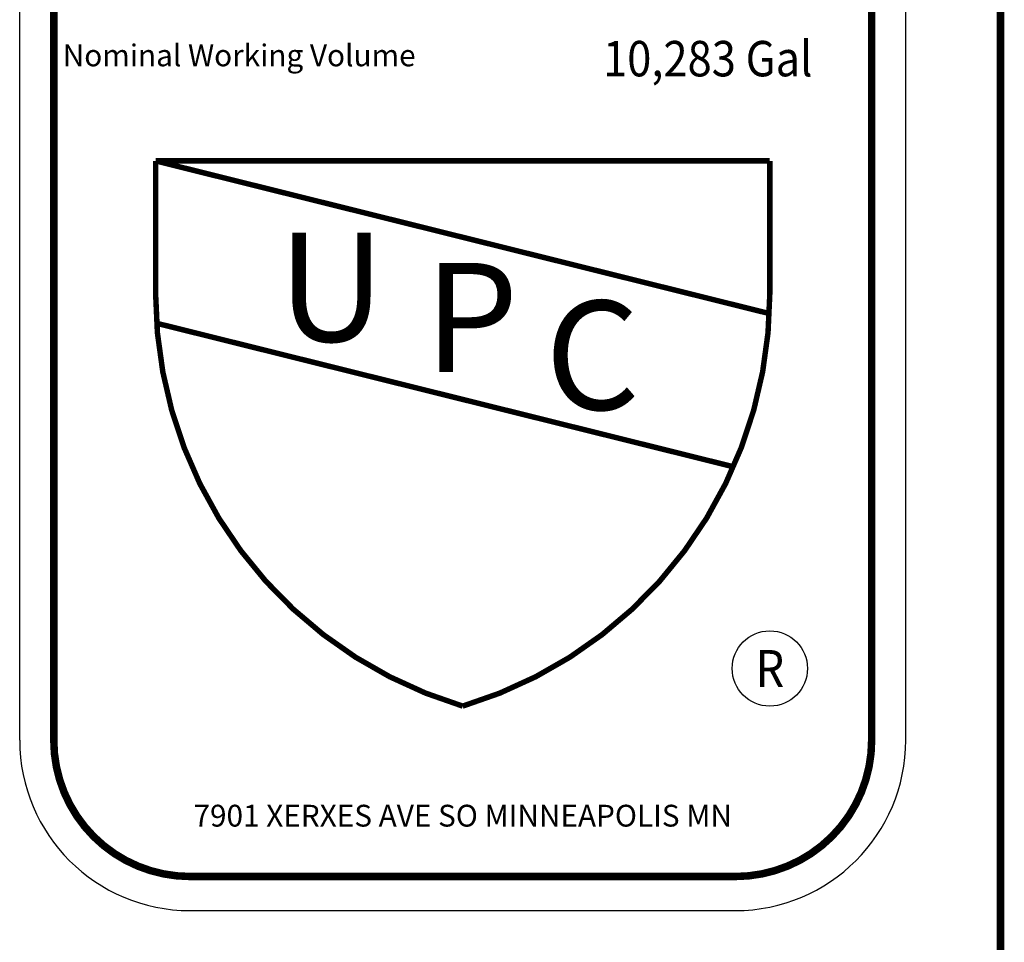
# Model space of a CAD drawing. Extents: x 0.5 to 33.5, y 0.5 to 21.5.
# Drawn here: x 29.9 to 33.5, y 5.5 to 8.8 of the extents above; entities that cross this region are included whole.
import ezdxf
from ezdxf.enums import TextEntityAlignment as Align

# ---------------------------------------------------------------- set-up
doc = ezdxf.new("R2010")
doc.units = 0
doc.header["$MEASUREMENT"] = 0
for name, color, linetype in [('1', 7, 'Continuous'), ('11', 7, 'Continuous'), ('7', 7, 'Continuous')]:
    doc.layers.add(name, color=color, linetype=linetype)
doc.styles.get("Standard").update_dxf_attribs({"font": 'monotxt.shx'})

msp = doc.modelspace()

# ---------------------------------------------------------------- linework, layer by layer
at = {"layer": '1', "color": 5, "linetype": 'Continuous'}
for p, q in [((29.902189, 6.196186), (29.902189, 11.321186)), ((33.152189, 6.196186), (33.152189, 11.321186)), ((30.527189, 5.571186), (32.527189, 5.571186))]:
    msp.add_line(p, q, dxfattribs=at)
for points, const_width in [([(33.5, 0.5), (33.5, 21.5)], 0.0275), ([(30.027189, 6.196186), (30.027189, 11.321186)], 0.0275), ([(33.027189, 6.196186), (33.027189, 11.321186)], 0.0275), ([(30.400715, 8.321186), (32.653663, 8.321186)], 0.02), ([(30.400715, 7.834696), (30.400715, 8.321186)], 0.02), ([(30.400715, 8.321186), (32.651949, 7.761113)], 0.02), ([(32.653663, 7.834696), (32.653663, 8.321186)], 0.02), ([(30.404494, 7.725496), (32.520199, 7.19914)], 0.02), ([(30.527189, 5.696186), (32.527189, 5.696186)], 0.0275)]:
    msp.add_lwpolyline(points, dxfattribs=dict(at, const_width=const_width))
for points, const_width in [([(30.400715, 7.834696, 0.33129479), (31.527189, 6.321186)], 0.02), ([(31.527189, 6.321186, 0.33129479), (32.653663, 7.834696)], 0.02), ([(30.027189, 6.196186, 0.41421356), (30.527189, 5.696186)], 0.0275), ([(32.527189, 5.696186, 0.41421356), (33.027189, 6.196186)], 0.0275)]:
    msp.add_lwpolyline(points, format="xyb", dxfattribs=dict(at, const_width=const_width))
for centre, start, end in [((30.527189, 6.196186), 180, 270), ((32.527189, 6.196186), 270, 0)]:
    msp.add_arc(centre, 0.625, start, end, dxfattribs=at)
at = {"layer": '7', "color": 5, "linetype": 'Continuous'}
msp.add_circle((32.653663, 6.459307), 0.13812, dxfattribs=at)

# ---------------------------------------------------------------- texts
at = {"layer": '1', "color": 5, "linetype": 'Continuous'}
msp.add_text('Nominal Working Volume', height=0.08, dxfattribs=at).set_placement((30.060006, 8.708187), align=Align.MIDDLE_LEFT)
at = {"layer": '1', "color": 5, "linetype": 'Continuous', "width": 0.9}
msp.add_text('10,283 Gal', height=0.13, dxfattribs=at).set_placement((32.426034, 8.696186), align=Align.MIDDLE_CENTER)
at = {"layer": '1', "color": 5, "linetype": 'Continuous'}
for s, height, p in [('U', 0.4, (31.045185, 7.85819)), ('P', 0.4, (31.558906, 7.747176)), ('C', 0.4, (32.002995, 7.608142)), ('7901 XERXES AVE SO MINNEAPOLIS MN', 0.08, (31.527189, 5.91928))]:
    msp.add_text(s, height=height, dxfattribs=at).set_placement(p, align=Align.MIDDLE_CENTER)
at = {"layer": '11', "color": 5, "linetype": 'Continuous', "width": 0.9}
msp.add_text('R', height=0.135, dxfattribs=at).set_placement((32.653663, 6.459307), align=Align.MIDDLE_CENTER)

doc.saveas('drawing.dxf')
